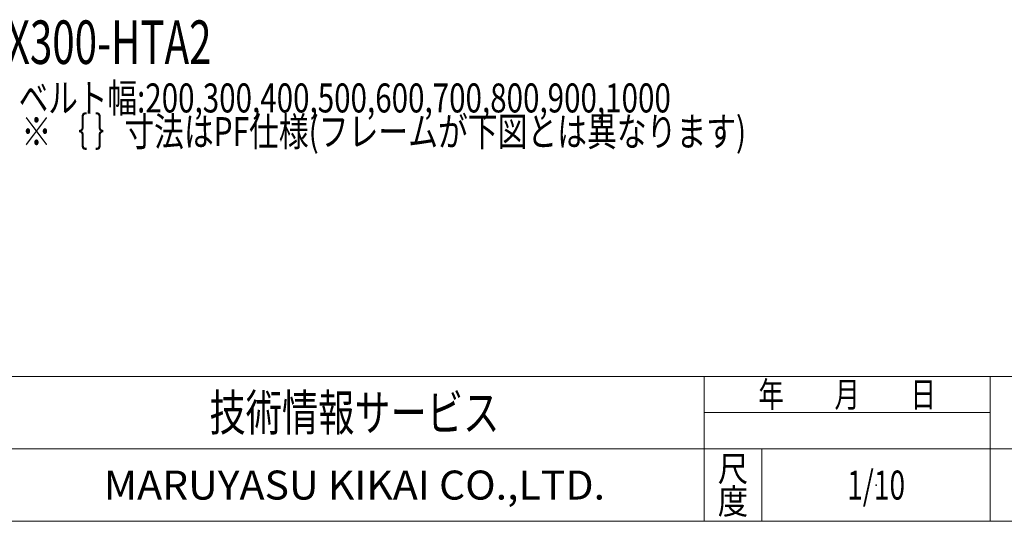
# Model space of a CAD drawing. Units: millimetres. Extents: x -1970 to 1970, y -1352 to 1351.
# Drawn here: x -1289 to 69, y -1329 to -636 of the extents above; entities that cross this region are included whole.
import ezdxf
from ezdxf.enums import TextEntityAlignment as Align

# ---------------------------------------------------------------- set-up
doc = ezdxf.new("R2010")
doc.units = ezdxf.units.MM
doc.header["$LTSCALE"] = 2.5
doc.header["$PDSIZE"] = 1
doc.layers.add('ZUWAKU', color=7, linetype='Continuous')
doc.styles.add('dcStyle0', font='txt.shx', dxfattribs={"width": 1.2, "bigfont": 'bigfont'})
doc.styles.add('dcStyle1', font='ＭＳ Ｐゴシック')

# ---------------------------------------------------------------- blocks, each defined once
blk = doc.blocks.new('DC_GROUP_W_M_LEG_120_6_1')
at = {"layer": 'ZUWAKU', "color": 4, "linetype": 'Continuous', "lineweight": 13}
for p, q in [((1970, -1128.7), (-1970, -1128.7)), ((-345, -1328.7), (-345, -1128.7)), ((50, -1328.7), (50, -1128.7)), ((-345, -1178.7), (50, -1178.7)), ((-1970, -1228.7), (1970, -1228.7)), ((-265, -1228.7), (-265, -1328.7))]:
    blk.add_line(p, q, dxfattribs=at)
at = {"layer": 'ZUWAKU', "color": 7, "linetype": 'Continuous', "lineweight": 13}
blk.add_line((-1970, -1328.7), (1970, -1328.7), dxfattribs=at)
at = {"layer": 'ZUWAKU', "color": 2, "style": 'dcStyle0'}
for s, width, p, p2 in [('年\u3000\u3000月\u3000\u3000日', 1.195122, (-270, -1171.2), (-25, -1171.2)), ('尺', 1.68, (-326, -1273.7), (-284, -1273.7)), ('度', 1.68, (-326, -1318.7), (-284, -1318.7))]:
    blk.add_text(s, height=35, dxfattribs=dict(at, width=width)).set_placement(p, p2, align=Align.FIT)
at = {"layer": 'ZUWAKU', "color": 7, "style": 'dcStyle0'}
for s, height, width, p, p2 in [('技術情報サービス', 50, 1.191489, (-1027.5, -1203.7), (-627.5, -1203.7)), ('MARUYASU KIKAI CO.,LTD.', 40, 0.899028, (-1173.4, -1298.7), (-481.6, -1298.7))]:
    blk.add_text(s, height=height, dxfattribs=dict(at, width=width)).set_placement(p, p2, align=Align.FIT)
blk = doc.blocks.new('DC_GROUP_W_M_LEG_120_6_2')
at = {"layer": 'ZUWAKU', "color": 2, "linetype": 'Continuous'}
blk.add_point((-107.5, -1278.7), dxfattribs=at)
blk = doc.blocks.new('DC_GROUP_W_M_LEG_120_6_16')
at = {"color": 2, "style": 'dcStyle1', "width": 0.796556}
blk.add_text('ベルト幅:200,300,400,500,600,700,800,900,1000', height=40, dxfattribs=at).set_placement((-1290.8, -764.4), (-390.8, -764.4), align=Align.FIT)

msp = doc.modelspace()

# ---------------------------------------------------------------- block references
at = {"linetype": 'Continuous'}
msp.add_blockref('DC_GROUP_W_M_LEG_120_6_16', (0, 0), dxfattribs=at)
at = {"layer": 'ZUWAKU', "linetype": 'Continuous'}
for name in ['DC_GROUP_W_M_LEG_120_6_1', 'DC_GROUP_W_M_LEG_120_6_2']:
    msp.add_blockref(name, (0, 0), dxfattribs=at)

# ---------------------------------------------------------------- texts
at = {"color": 2}
for s, height, style, width, p, p2 in [('MMX300-HTA2', 60, 'dcStyle1', 0.662543, (-1397.62, -697.449), (-1024.72, -697.449)), ('※ ｛ ｝寸法はPF仕様(フレームが下図とは異なります)', 40, 'dcStyle1', 0.772627, (-1286.903, -810.874), (-286.903, -810.874)), ('1/10', 40, 'dcStyle0', 0.531646, (-147.5, -1298.719), (-67.5, -1298.719))]:
    msp.add_text(s, height=height, dxfattribs=dict(at, style=style, width=width)).set_placement(p, p2, align=Align.FIT)

doc.saveas('drawing.dxf')
